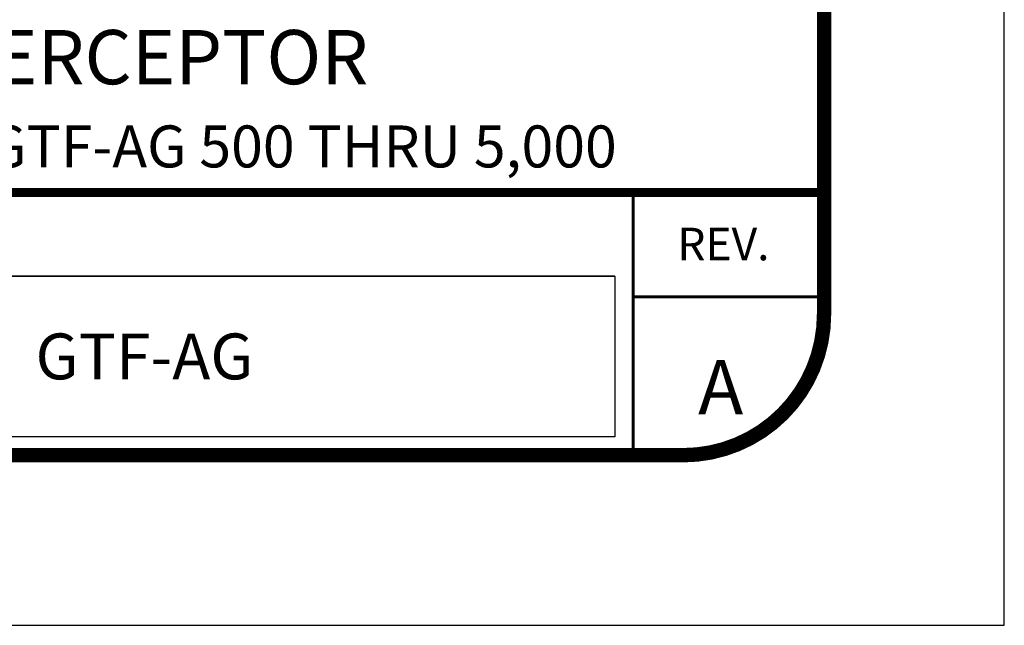
# Model space of a CAD drawing. Extents: x -97 to 1457, y -187 to 357.
# Drawn here: x 234 to 323, y -187 to -132 of the extents above; entities that cross this region are included whole.
import ezdxf
from ezdxf.enums import TextEntityAlignment as Align

# ---------------------------------------------------------------- set-up
doc = ezdxf.new("R2010")
doc.units = 0
doc.header["$LTSCALE"] = 4
doc.header["$MEASUREMENT"] = 0
doc.layers.add('NO PRINT', color=7, linetype='CONTINUOUS', plot=False)
doc.layers.add('SHT', color=1, linetype='CONTINUOUS')
doc.layers.add('SPECS', color=7, linetype='CONTINUOUS')
doc.styles.add('COMPLEX', font='helv.shx')
doc.styles.add('SIMPLEX', font='simplex.shx', dxfattribs={"width": 0.85})

msp = doc.modelspace()

# ---------------------------------------------------------------- linework, layer by layer
at = {"layer": 'NO PRINT', "linetype": 'Continuous'}
msp.add_line((288.18446, -155.57656), (201.27749, -155.57656), dxfattribs=at)
at = {"layer": 'NO PRINT'}
msp.add_lwpolyline([(-96.75786, -187.22137), (323.46807, -187.22137), (323.46807, 356.60042), (-96.75786, 356.60042)], close=True, dxfattribs=at)
at = {"layer": 'NO PRINT', "linetype": 'Continuous'}
msp.add_lwpolyline([(202.93888, -155.57656), (288.18446, -155.57656), (288.18446, -170.14963), (202.93888, -170.14963)], close=True, dxfattribs=at)
at = {"layer": 'SHT', "color": 2, "linetype": 'Continuous', "const_width": 1.30458}
msp.add_lwpolyline([(-80.42553, 328.41305), (-80.42549, -159.03401, 0.41421356), (-67.64852, -171.81098), (294.35875, -171.81098, 0.41421356), (307.13571, -159.03401), (307.13571, 328.41305, 0.41421081), (294.35871, 341.19002), (-67.64856, 341.19002, 0.4139118)], format="xyb", close=True, dxfattribs=at)
at = {"layer": 'SHT', "color": 2, "linetype": 'Continuous'}
for points, const_width in [([(154.22939, -148.01069), (307.13567, -148.01069)], 0.79747), ([(289.84585, -171.81101), (289.84585, -148.01069)], 0.26582), ([(289.84585, -157.46945), (307.13567, -157.46945)], 0.26582)]:
    msp.add_lwpolyline(points, dxfattribs=dict(at, const_width=const_width))
at = {"layer": 'SPECS'}
msp.add_point((294.35875, -171.81098), dxfattribs=at)

# ---------------------------------------------------------------- texts
at = {"layer": 'SHT', "style": 'COMPLEX'}
for s, height, p in [('GREASE INTERCEPTOR ', 4.9136398, (231.05026, -138.20445)), ('(ABOVE GRADE) MODEL GTF-AG 500 THRU 5,000', 3.8006909, (231.05026, -145.73871)), ('A', 4.91364, (297.76909, -168.09519))]:
    msp.add_text(s, height=height, dxfattribs=at).set_placement(p, align=Align.CENTER)
at = {"layer": 'SHT', "style": 'SIMPLEX'}
msp.add_text('REV.', height=2.948184, dxfattribs=at).set_placement((293.83818, -154.15274))
at = {"layer": 'SHT', "linetype": 'Continuous', "insert": (245.56167, -162.86309), "char_height": 4.153466, "attachment_point": 5, "style": 'SIMPLEX'}
msp.add_mtext_dynamic_manual_height_columns('GTF-AG', width=84.9051934, gutter_width=50.17623, heights=[0], dxfattribs=at)

doc.saveas('drawing.dxf')
